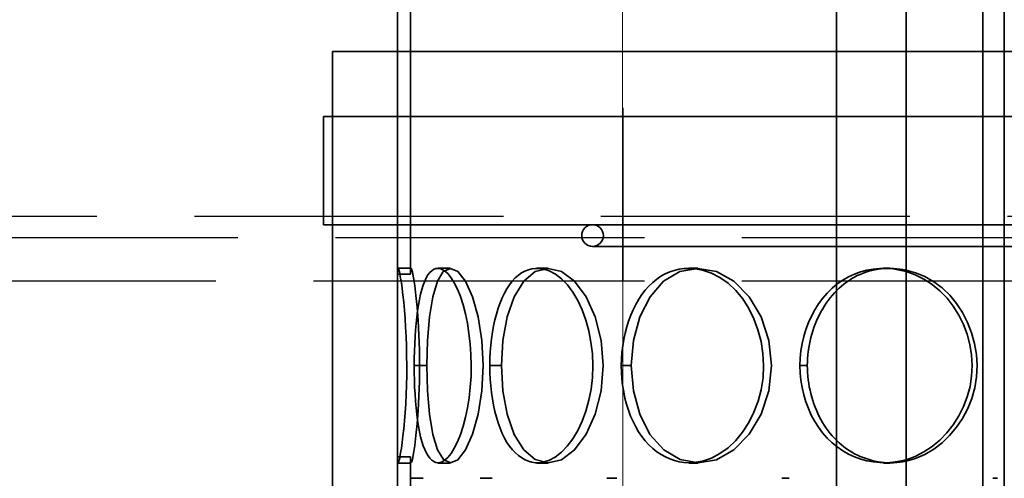
# Model space of a CAD drawing. Extents: x 1047 to 17330, y -1915 to 10996.
# Drawn here: x 13804 to 14031, y 6740 to 6845 of the extents above; entities that cross this region are included whole.
import ezdxf

# ---------------------------------------------------------------- set-up
doc = ezdxf.new("R2010")
doc.units = 0
doc.header["$LTSCALE"] = 15
doc.linetypes.add('AM_DIN_F_W050', pattern=[6.25, 4.75, -1.5])
doc.linetypes.add('AM_DIN_G_W050', pattern=[13.75, 9.75, -1.5, 1, -1.5])
doc.layers.get('0').update_dxf_attribs({"linetype": 'CONTINUOUS'})
for name, color, linetype, lineweight in [('AM_3', 6, 'AM_DIN_F_W050', 25), ('AM_7', 4, 'AM_DIN_G_W050', 13), ('Viditelná (ISO)', 7, 'CONTINUOUS', 35)]:
    doc.layers.add(name, color=color, linetype=linetype, lineweight=lineweight)
doc.layers.add('Šrafy (ISO)', color=7, linetype='CONTINUOUS', lineweight=9, true_color=0x0080ff)

# ---------------------------------------------------------------- blocks, each defined once
blk = doc.blocks.new('418384N_narys')
at = {"layer": 'AM_3'}
for p, q in [((29790.34, -3575.9), (29790.34, -4365.9)), ((29035.29, -4350.9), (30545.29, -4350.9)), ((30545.29, -4355.9), (29035.29, -4355.9)), ((29790.24, -4365.9), (29035.29, -4365.9)), ((30545.29, -4365.9), (29790.34, -4365.9))]:
    blk.add_line(p, q, dxfattribs=at)
at = {"layer": 'AM_7', "ltscale": 5}
for p, q in [((29790.29, -3521.36), (29790.29, -4965.19)), ((29790.24, -4365.9), (29790.24, -3575.9))]:
    blk.add_line(p, q, dxfattribs=at)
blk = doc.blocks.new('400035 komplet')
at = {"layer": 'Viditelná (ISO)'}
h = blk.add_hatch(dxfattribs=at)
h.set_pattern_fill('ANSI31', color=256, scale=381, angle=90, style=0)
h.paths.add_polyline_path([(17365.11, -1988.39), (17365.11, -1546.39), (17360.21, -1546.39), (17360.21, -1988.39)])
h.paths.add_polyline_path([(17205.11, -1546.39), (17205.11, -1988.39), (17210.01, -1988.39), (17210.01, -1546.39)])
h = blk.add_hatch(dxfattribs=at)
h.set_pattern_fill('ANSI31', color=256, scale=381, angle=90, style=0)
h.paths.add_polyline_path([(17515.11, -2354.45), (17515.11, -2329.45), (17515.11, -1794.45), (17515.11, -1769.45), (17515.11, -1754.45), (17500.11, -1754.45), (17500.11, -1804.45), (17500.11, -1849.45), (17500.11, -1901.45), (17500.11, -1946.45), (17500.11, -1998.45), (17500.11, -2043.45), (17500.11, -2095.45), (17500.11, -2140.45), (17500.11, -2192.45), (17500.11, -2237.45), (17500.11, -2289.45), (17500.11, -2334.45), (17500.11, -2354.45)])
h.paths.add_polyline_path([(17055.11, -1754.45), (17055.11, -1769.45), (17055.11, -1794.45), (17055.11, -2329.45), (17055.11, -2354.45), (17060.11, -2354.45), (17070.11, -2354.45), (17070.11, -2333.04), (17070.11, -2290.85), (17070.11, -2274.14), (17070.11, -2252.75), (17070.11, -2236.04), (17070.11, -2193.85), (17070.11, -2177.14), (17070.11, -2155.75), (17070.11, -2139.04), (17070.11, -2096.85), (17070.11, -2080.14), (17070.11, -2058.75), (17070.11, -2042.04), (17070.11, -1999.85), (17070.11, -1983.14), (17070.11, -1961.75), (17070.11, -1945.04), (17070.11, -1902.85), (17070.11, -1886.14), (17070.11, -1864.75), (17070.11, -1848.04), (17070.11, -1805.85), (17070.11, -1754.45)])
at = {"layer": 'Šrafy (ISO)'}
h = blk.add_hatch(dxfattribs=at)
h.set_pattern_fill('ANSI31', color=256, scale=381, angle=90, style=0)
h.paths.add_polyline_path([(17070.11, -1999.85), (17073.11, -1999.85), (17073.11, -1983.14), (17070.11, -1983.14)])
h.paths.add_polyline_path([(17070.11, -2193.85), (17073.11, -2193.85), (17073.11, -2177.14), (17070.11, -2177.14)])
h.paths.add_polyline_path([(17500.11, -2334.45), (17498.61, -2334.45), (17497.11, -2334.45), (17497.11, -2354.45), (17500.11, -2354.45)])
h.paths.add_polyline_path([(17073.11, -2333.04), (17070.11, -2333.04), (17070.11, -2354.45), (17073.11, -2354.45)])
h.paths.add_polyline_path([(17073.11, -2274.14), (17070.11, -2274.14), (17070.11, -2290.85), (17073.11, -2290.85)])
h.paths.add_polyline_path([(17070.11, -2252.75), (17073.11, -2252.75), (17073.11, -2236.04), (17070.11, -2236.04)])
h.paths.add_polyline_path([(17500.11, -2237.45), (17498.61, -2237.45), (17497.11, -2237.45), (17497.11, -2289.45), (17498.61, -2289.45), (17500.11, -2289.45)])
h.paths.add_polyline_path([(17498.61, -2192.45), (17497.11, -2192.45), (17497.11, -2140.45), (17498.61, -2140.45), (17500.11, -2140.45), (17500.11, -2192.45)])
h.paths.add_polyline_path([(17073.11, -2139.04), (17070.11, -2139.04), (17070.11, -2155.75), (17073.11, -2155.75)])
h.paths.add_polyline_path([(17073.11, -2080.14), (17070.11, -2080.14), (17070.11, -2096.85), (17073.11, -2096.85)])
h.paths.add_polyline_path([(17070.11, -2058.75), (17073.11, -2058.75), (17073.11, -2042.04), (17070.11, -2042.04)])
h.paths.add_polyline_path([(17500.11, -2043.45), (17498.61, -2043.45), (17497.11, -2043.45), (17497.11, -2095.45), (17498.61, -2095.45), (17500.11, -2095.45)])
h.paths.add_polyline_path([(17498.61, -1998.45), (17497.11, -1998.45), (17497.11, -1946.45), (17498.61, -1946.45), (17500.11, -1946.45), (17500.11, -1998.45)])
h.paths.add_polyline_path([(17073.11, -1945.04), (17070.11, -1945.04), (17070.11, -1961.75), (17073.11, -1961.75)])
h.paths.add_polyline_path([(17073.11, -1886.14), (17070.11, -1886.14), (17070.11, -1902.85), (17073.11, -1902.85)])
h.paths.add_polyline_path([(17073.11, -1848.04), (17070.11, -1848.04), (17070.11, -1864.75), (17073.11, -1864.75)])
h.paths.add_polyline_path([(17070.11, -1805.85), (17073.11, -1805.85), (17073.11, -1254.45), (17070.11, -1254.45), (17070.11, -1754.45)])
h.paths.add_polyline_path([(17500.11, -1849.45), (17498.61, -1849.45), (17497.11, -1849.45), (17497.11, -1901.45), (17498.61, -1901.45), (17500.11, -1901.45)])
h.paths.add_polyline_path([(17498.61, -1804.45), (17497.11, -1804.45), (17497.11, -1254.45), (17500.11, -1254.45), (17500.11, -1754.45), (17500.11, -1804.45)])
at = {"layer": 'Viditelná (ISO)'}
for p, q in [((17070.11, -1254.45), (17070.11, -1805.85)), ((17073.11, -1805.85), (17073.11, -1254.45)), ((17171.4, -1546.39), (17171.4, -1988.39)), ((17187.4, -1546.39), (17187.4, -1988.39)), ((17205.11, -1546.39), (17205.11, -1988.39)), ((17210.01, -1988.39), (17210.01, -1546.39)), ((17055.11, -1754.45), (17055.11, -2354.45)), ((17070.11, -1754.45), (17055.11, -1754.45)), ((17070.11, -2354.45), (17070.11, -1754.45)), ((17070.11, -1754.45), (17500.11, -1754.45)), ((17055.11, -1769.45), (17053.11, -1769.45)), ((17053.11, -1769.45), (17053.11, -1794.45)), ((17055.11, -1794.45), (17055.11, -1769.45)), ((17515.11, -1769.45), (17055.11, -1769.45)), ((17053.11, -1794.45), (17055.11, -1794.45)), ((17115.11, -1794.45), (17055.11, -1794.45)), ((17171.4, -1794.45), (17115.11, -1794.45)), ((17187.4, -1794.45), (17171.4, -1794.45)), ((17205.11, -1794.45), (17187.4, -1794.45)), ((17365.11, -1794.45), (17205.11, -1794.45)), ((17115.11, -1799.45), (17171.4, -1799.45)), ((17171.4, -1799.45), (17187.4, -1799.45)), ((17187.4, -1799.45), (17205.11, -1799.45)), ((17205.11, -1799.45), (17365.11, -1799.45)), ((17070.26, -1804.45), (17073.26, -1804.45)), ((17079.43, -1804.45), (17082.3, -1804.45)), ((17102.3, -1804.45), (17104.85, -1804.45)), ((17137.34, -1804.45), (17139.41, -1804.45)), ((17182.23, -1804.45), (17183.66, -1804.45)), ((17070.11, -1805.85), (17073.11, -1805.85)), ((17076.93, -1826.95), (17073.99, -1826.95)), ((17094.11, -1826.95), (17091.41, -1826.95)), ((17124.02, -1826.95), (17121.74, -1826.95)), ((17164.64, -1826.95), (17162.94, -1826.95)), ((17073.11, -1848.04), (17070.11, -1848.04)), ((17070.11, -1848.04), (17070.11, -1864.75)), ((17073.11, -1864.75), (17073.11, -1848.04)), ((17073.26, -1849.45), (17070.26, -1849.45)), ((17082.3, -1849.45), (17079.43, -1849.45)), ((17104.85, -1849.45), (17102.3, -1849.45)), ((17139.41, -1849.45), (17137.34, -1849.45)), ((17183.66, -1849.45), (17182.23, -1849.45)), ((17073.07, -1852.95), (17076.03, -1852.95)), ((17089.23, -1852.95), (17091.96, -1852.95)), ((17118.43, -1852.95), (17120.75, -1852.95)), ((17158.73, -1852.95), (17160.49, -1852.95)), ((17207.45, -1852.95), (17208.53, -1852.95))]:
    blk.add_line(p, q, dxfattribs=at)
at = {"layer": 'Viditelná (ISO)', "flags": 128}
for points in [[(17070.7, -1805.88), (17070.66, -1805.66), (17070.62, -1805.47), (17070.58, -1805.28), (17070.54, -1805.12), (17070.5, -1804.98), (17070.46, -1804.85), (17070.43, -1804.74), (17070.39, -1804.66), (17070.36, -1804.59), (17070.33, -1804.54), (17070.3, -1804.5), (17070.28, -1804.49), (17070.25, -1804.5), (17070.23, -1804.52), (17070.21, -1804.57), (17070.19, -1804.63), (17070.17, -1804.72), (17070.16, -1804.82), (17070.14, -1804.94), (17070.13, -1805.09), (17070.13, -1805.25), (17070.12, -1805.43), (17070.12, -1805.63), (17070.11, -1805.85)], [(17073.11, -1805.85), (17073.15, -1804.89), (17073.25, -1804.5), (17073.4, -1804.68), (17073.6, -1805.4), (17073.84, -1806.67), (17074.11, -1808.47), (17074.39, -1810.77), (17074.65, -1813.5), (17074.88, -1816.56), (17075.07, -1819.88), (17075.19, -1823.37), (17075.24, -1826.95), (17075.21, -1830.54), (17075.09, -1834.03), (17074.9, -1837.33), (17074.66, -1840.37), (17074.39, -1843.08), (17074.11, -1845.38), (17073.83, -1847.22), (17073.58, -1848.53), (17073.38, -1849.26), (17073.24, -1849.42), (17073.14, -1849.01), (17073.11, -1848.04)], [(17080.95, -1805.06), (17080.44, -1804.76), (17079.94, -1804.58), (17079.44, -1804.52), (17078.95, -1804.58), (17078.47, -1804.76), (17078.02, -1805.06), (17077.58, -1805.48), (17077.16, -1806.03), (17076.77, -1806.7), (17076.41, -1807.49), (17076.07, -1808.39), (17075.76, -1809.4), (17075.47, -1810.5), (17075.21, -1811.7), (17074.98, -1812.98), (17074.77, -1814.34), (17074.58, -1815.76), (17074.42, -1817.24), (17074.29, -1818.77), (17074.18, -1820.35), (17074.1, -1821.97), (17074.03, -1823.61), (17074, -1825.27), (17073.99, -1826.95)], [(17076.93, -1826.95), (17077.08, -1821.14), (17077.52, -1815.74), (17078.27, -1811.07), (17079.33, -1807.46), (17080.7, -1805.24), (17082.33, -1804.52), (17084.08, -1805.27), (17085.84, -1807.47), (17087.45, -1811.05), (17088.73, -1815.73), (17089.58, -1821.15), (17089.91, -1826.95), (17089.62, -1832.76), (17088.75, -1838.15), (17087.44, -1842.8), (17085.83, -1846.41), (17084.06, -1848.68), (17082.32, -1849.39), (17080.73, -1848.6), (17079.35, -1846.39), (17078.27, -1842.86), (17077.52, -1838.19), (17077.08, -1832.76), (17076.93, -1826.95)], [(17103.62, -1804.65), (17102.78, -1804.54), (17101.94, -1804.53), (17101.12, -1804.63), (17100.31, -1804.83), (17099.51, -1805.13), (17098.74, -1805.55), (17098, -1806.07), (17097.29, -1806.7), (17096.61, -1807.44), (17095.97, -1808.28), (17095.37, -1809.21), (17094.81, -1810.23), (17094.28, -1811.33), (17093.8, -1812.5), (17093.36, -1813.74), (17092.96, -1815.05), (17092.61, -1816.41), (17092.29, -1817.81), (17092.03, -1819.27), (17091.81, -1820.76), (17091.64, -1822.27), (17091.51, -1823.82), (17091.44, -1825.37), (17091.41, -1826.95)], [(17094.11, -1826.95), (17094.46, -1821.14), (17095.46, -1815.74), (17097.06, -1811.07), (17099.23, -1807.46), (17101.88, -1805.24), (17104.87, -1804.52), (17107.98, -1805.27), (17110.98, -1807.47), (17113.64, -1811.05), (17115.72, -1815.73), (17117.07, -1821.15), (17117.57, -1826.95), (17117.12, -1832.76), (17115.74, -1838.15), (17113.62, -1842.8), (17110.97, -1846.41), (17107.96, -1848.68), (17104.87, -1849.39), (17101.91, -1848.6), (17099.24, -1846.39), (17097.04, -1842.86), (17095.44, -1838.19), (17094.45, -1832.76), (17094.11, -1826.95)], [(17103.61, -1849.28), (17105.07, -1848.85), (17106.53, -1848.07), (17107.94, -1846.96), (17109.28, -1845.54), (17110.54, -1843.85), (17111.69, -1841.92), (17112.71, -1839.78), (17113.58, -1837.45), (17114.28, -1834.97), (17114.8, -1832.37), (17115.11, -1829.68), (17115.2, -1826.95), (17115.08, -1824.23), (17114.75, -1821.54), (17114.24, -1818.93), (17113.55, -1816.44), (17112.7, -1814.09), (17111.7, -1811.93), (17110.57, -1810), (17109.3, -1808.32), (17107.95, -1806.94), (17106.54, -1805.86), (17105.09, -1805.1), (17103.62, -1804.65)], [(17138.4, -1804.57), (17137.28, -1804.52), (17136.16, -1804.57), (17135.06, -1804.73), (17133.97, -1804.98), (17132.91, -1805.33), (17131.87, -1805.79), (17130.87, -1806.34), (17129.9, -1807), (17128.98, -1807.76), (17128.1, -1808.61), (17127.27, -1809.55), (17126.5, -1810.57), (17125.77, -1811.66), (17125.1, -1812.82), (17124.49, -1814.05), (17123.93, -1815.33), (17123.43, -1816.67), (17122.99, -1818.04), (17122.61, -1819.46), (17122.3, -1820.92), (17122.06, -1822.4), (17121.88, -1823.9), (17121.77, -1825.42), (17121.74, -1826.95)], [(17124.02, -1826.95), (17124.53, -1821.14), (17126.02, -1815.74), (17128.37, -1811.07), (17131.5, -1807.46), (17135.27, -1805.24), (17139.42, -1804.52), (17143.67, -1805.27), (17147.72, -1807.47), (17151.26, -1811.05), (17153.98, -1815.73), (17155.74, -1821.15), (17156.4, -1826.95), (17155.8, -1832.76), (17154, -1838.15), (17151.23, -1842.8), (17147.7, -1846.41), (17143.66, -1848.68), (17139.43, -1849.39), (17135.3, -1848.6), (17131.52, -1846.39), (17128.34, -1842.86), (17125.98, -1838.19), (17124.52, -1832.76), (17124.02, -1826.95)], [(17138.4, -1849.36), (17140.47, -1849.03), (17142.51, -1848.34), (17144.49, -1847.29), (17146.37, -1845.91), (17148.12, -1844.24), (17149.72, -1842.29), (17151.13, -1840.12), (17152.33, -1837.74), (17153.31, -1835.21), (17154.02, -1832.53), (17154.45, -1829.77), (17154.57, -1826.95), (17154.41, -1824.14), (17153.96, -1821.38), (17153.26, -1818.7), (17152.31, -1816.14), (17151.13, -1813.75), (17149.74, -1811.56), (17148.16, -1809.61), (17146.4, -1807.95), (17144.5, -1806.61), (17142.52, -1805.6), (17140.47, -1804.92), (17138.4, -1804.57)], [(17187.41, -1805.27), (17185.91, -1804.9), (17184.4, -1804.66), (17182.88, -1804.53), (17181.36, -1804.54), (17179.85, -1804.67), (17178.37, -1804.92), (17176.91, -1805.31), (17175.49, -1805.82), (17174.11, -1806.46), (17172.79, -1807.22), (17171.53, -1808.11), (17170.35, -1809.11), (17169.24, -1810.22), (17168.21, -1811.42), (17167.25, -1812.72), (17166.39, -1814.09), (17165.61, -1815.53), (17164.92, -1817.04), (17164.33, -1818.6), (17163.84, -1820.21), (17163.45, -1821.86), (17163.17, -1823.53), (17163, -1825.23), (17162.94, -1826.95)], [(17171.42, -1809.62), (17171.96, -1809.1), (17172.51, -1808.61), (17173.08, -1808.14), (17173.67, -1807.7), (17174.27, -1807.28), (17174.89, -1806.89), (17175.52, -1806.53), (17176.17, -1806.2), (17176.82, -1805.9), (17177.49, -1805.63), (17178.16, -1805.39), (17178.85, -1805.18), (17179.54, -1805), (17180.24, -1804.84), (17180.95, -1804.72), (17181.66, -1804.63), (17182.37, -1804.56), (17183.09, -1804.53), (17183.81, -1804.52), (17184.53, -1804.54), (17185.25, -1804.6), (17185.97, -1804.68), (17186.69, -1804.79), (17187.41, -1804.92)], [(17187.41, -1804.92), (17189.62, -1805.54), (17191.77, -1806.43), (17193.82, -1807.6), (17195.74, -1809.04), (17197.5, -1810.74), (17199.07, -1812.64), (17200.44, -1814.74), (17201.59, -1816.99), (17202.51, -1819.37), (17203.2, -1821.84), (17203.63, -1824.38), (17203.79, -1826.95), (17203.67, -1829.53), (17203.26, -1832.07), (17202.57, -1834.54), (17201.63, -1836.9), (17200.45, -1839.14), (17199.05, -1841.21), (17197.46, -1843.11), (17195.71, -1844.81), (17193.8, -1846.27), (17191.76, -1847.48), (17189.62, -1848.4), (17187.41, -1849.02)], [(17070.69, -1848.04), (17070.86, -1847.13), (17071.03, -1846.01), (17071.21, -1844.69), (17071.39, -1843.19), (17071.57, -1841.54), (17071.73, -1839.74), (17071.89, -1837.82), (17072.02, -1835.79), (17072.13, -1833.67), (17072.21, -1831.47), (17072.26, -1829.22), (17072.27, -1826.95), (17072.25, -1824.68), (17072.19, -1822.44), (17072.11, -1820.24), (17072, -1818.11), (17071.87, -1816.07), (17071.73, -1814.13), (17071.56, -1812.32), (17071.39, -1810.65), (17071.21, -1809.16), (17071.03, -1807.86), (17070.86, -1806.77), (17070.7, -1805.88)], [(17080.93, -1848.89), (17081.71, -1848.21), (17082.48, -1847.24), (17083.23, -1846), (17083.95, -1844.53), (17084.63, -1842.84), (17085.25, -1840.95), (17085.8, -1838.9), (17086.27, -1836.7), (17086.65, -1834.38), (17086.93, -1831.96), (17087.1, -1829.47), (17087.15, -1826.95), (17087.08, -1824.43), (17086.9, -1821.95), (17086.62, -1819.53), (17086.24, -1817.19), (17085.78, -1814.98), (17085.25, -1812.91), (17084.64, -1811.01), (17083.97, -1809.32), (17083.24, -1807.86), (17082.49, -1806.67), (17081.73, -1805.73), (17080.95, -1805.06)], [(17187.4, -1848.68), (17189.5, -1847.92), (17191.51, -1846.89), (17193.41, -1845.63), (17195.19, -1844.14), (17196.82, -1842.46), (17198.29, -1840.6), (17199.57, -1838.58), (17200.66, -1836.43), (17201.53, -1834.17), (17202.16, -1831.82), (17202.53, -1829.4), (17202.64, -1826.95), (17202.49, -1824.51), (17202.1, -1822.1), (17201.47, -1819.74), (17200.62, -1817.47), (17199.56, -1815.3), (17198.3, -1813.27), (17196.85, -1811.39), (17195.23, -1809.71), (17193.44, -1808.23), (17191.52, -1807), (17189.5, -1806.01), (17187.41, -1805.27)], [(17164.64, -1826.95), (17164.66, -1826.12), (17164.7, -1825.3), (17164.76, -1824.48), (17164.85, -1823.67), (17164.97, -1822.86), (17165.11, -1822.05), (17165.28, -1821.25), (17165.47, -1820.46), (17165.68, -1819.68), (17165.91, -1818.91), (17166.17, -1818.15), (17166.45, -1817.4), (17166.76, -1816.66), (17167.08, -1815.94), (17167.43, -1815.23), (17167.79, -1814.53), (17168.18, -1813.85), (17168.59, -1813.19), (17169.01, -1812.55), (17169.46, -1811.92), (17169.92, -1811.32), (17170.41, -1810.73), (17170.91, -1810.17), (17171.42, -1809.62)], [(17073.99, -1826.95), (17074, -1828.62), (17074.03, -1830.29), (17074.09, -1831.94), (17074.18, -1833.56), (17074.29, -1835.14), (17074.42, -1836.68), (17074.58, -1838.17), (17074.76, -1839.59), (17074.97, -1840.95), (17075.21, -1842.22), (17075.47, -1843.41), (17075.76, -1844.5), (17076.08, -1845.49), (17076.43, -1846.36), (17076.8, -1847.14), (17077.19, -1847.8), (17077.61, -1848.35), (17078.04, -1848.78), (17078.49, -1849.1), (17078.96, -1849.31), (17079.43, -1849.39), (17079.92, -1849.35), (17080.43, -1849.18), (17080.93, -1848.89)], [(17091.41, -1826.95), (17091.44, -1828.52), (17091.51, -1830.08), (17091.63, -1831.63), (17091.8, -1833.15), (17092.02, -1834.65), (17092.28, -1836.1), (17092.59, -1837.52), (17092.94, -1838.88), (17093.34, -1840.19), (17093.78, -1841.43), (17094.27, -1842.6), (17094.79, -1843.69), (17095.37, -1844.69), (17095.98, -1845.59), (17096.63, -1846.41), (17097.32, -1847.13), (17098.03, -1847.75), (17098.77, -1848.28), (17099.54, -1848.71), (17100.33, -1849.03), (17101.13, -1849.25), (17101.95, -1849.37), (17102.77, -1849.38), (17103.61, -1849.28)], [(17121.74, -1826.95), (17121.77, -1828.48), (17121.88, -1830), (17122.05, -1831.5), (17122.29, -1832.99), (17122.59, -1834.45), (17122.96, -1835.87), (17123.4, -1837.26), (17123.89, -1838.6), (17124.45, -1839.88), (17125.07, -1841.11), (17125.74, -1842.26), (17126.47, -1843.35), (17127.26, -1844.35), (17128.1, -1845.27), (17128.99, -1846.09), (17129.92, -1846.83), (17130.9, -1847.48), (17131.9, -1848.04), (17132.94, -1848.5), (17134, -1848.87), (17135.08, -1849.14), (17136.18, -1849.31), (17137.29, -1849.39), (17138.4, -1849.36)], [(17162.94, -1826.95), (17163, -1828.66), (17163.16, -1830.36), (17163.44, -1832.05), (17163.82, -1833.7), (17164.3, -1835.32), (17164.88, -1836.89), (17165.56, -1838.4), (17166.34, -1839.84), (17167.21, -1841.21), (17168.16, -1842.5), (17169.21, -1843.69), (17170.34, -1844.78), (17171.54, -1845.75), (17172.81, -1846.62), (17174.14, -1847.37), (17175.52, -1848.01), (17176.94, -1848.53), (17178.39, -1848.93), (17179.87, -1849.2), (17181.37, -1849.36), (17182.89, -1849.38), (17184.4, -1849.28), (17185.91, -1849.05), (17187.4, -1848.68)], [(17171.41, -1844.28), (17170.88, -1843.75), (17170.37, -1843.19), (17169.88, -1842.61), (17169.41, -1842), (17168.97, -1841.38), (17168.54, -1840.74), (17168.13, -1840.08), (17167.75, -1839.4), (17167.38, -1838.7), (17167.04, -1837.99), (17166.72, -1837.26), (17166.42, -1836.52), (17166.14, -1835.77), (17165.88, -1835), (17165.65, -1834.23), (17165.44, -1833.44), (17165.26, -1832.65), (17165.1, -1831.85), (17164.96, -1831.04), (17164.85, -1830.23), (17164.76, -1829.41), (17164.7, -1828.59), (17164.66, -1827.77), (17164.64, -1826.95)], [(17187.41, -1849.02), (17186.69, -1849.16), (17185.98, -1849.26), (17185.26, -1849.33), (17184.54, -1849.38), (17183.82, -1849.39), (17183.1, -1849.37), (17182.39, -1849.33), (17181.68, -1849.25), (17180.97, -1849.15), (17180.27, -1849.01), (17179.57, -1848.85), (17178.88, -1848.66), (17178.19, -1848.44), (17177.52, -1848.2), (17176.85, -1847.93), (17176.19, -1847.63), (17175.55, -1847.3), (17174.91, -1846.95), (17174.29, -1846.57), (17173.68, -1846.16), (17173.09, -1845.73), (17172.51, -1845.27), (17171.95, -1844.79), (17171.41, -1844.28)], [(17070.11, -1848.04), (17070.12, -1848.26), (17070.12, -1848.46), (17070.12, -1848.65), (17070.13, -1848.81), (17070.14, -1848.96), (17070.15, -1849.08), (17070.17, -1849.19), (17070.18, -1849.28), (17070.2, -1849.34), (17070.22, -1849.39), (17070.24, -1849.42), (17070.26, -1849.43), (17070.29, -1849.42), (17070.32, -1849.39), (17070.35, -1849.35), (17070.38, -1849.28), (17070.41, -1849.19), (17070.45, -1849.09), (17070.48, -1848.96), (17070.52, -1848.81), (17070.56, -1848.65), (17070.6, -1848.47), (17070.65, -1848.26), (17070.69, -1848.04)]]:
    blk.add_lwpolyline(points, dxfattribs=at)
at = {"layer": 'Viditelná (ISO)'}
blk.add_circle((17115.11, -1796.95), 2.5, dxfattribs=at)

msp = doc.modelspace()

# ---------------------------------------------------------------- block references
for name, p in [('418384N_narys', (-15847.33, 11151.03)), ('400035 komplet', (-3179.1, 8592.57))]:
    msp.add_blockref(name, p)

doc.saveas('drawing.dxf')
